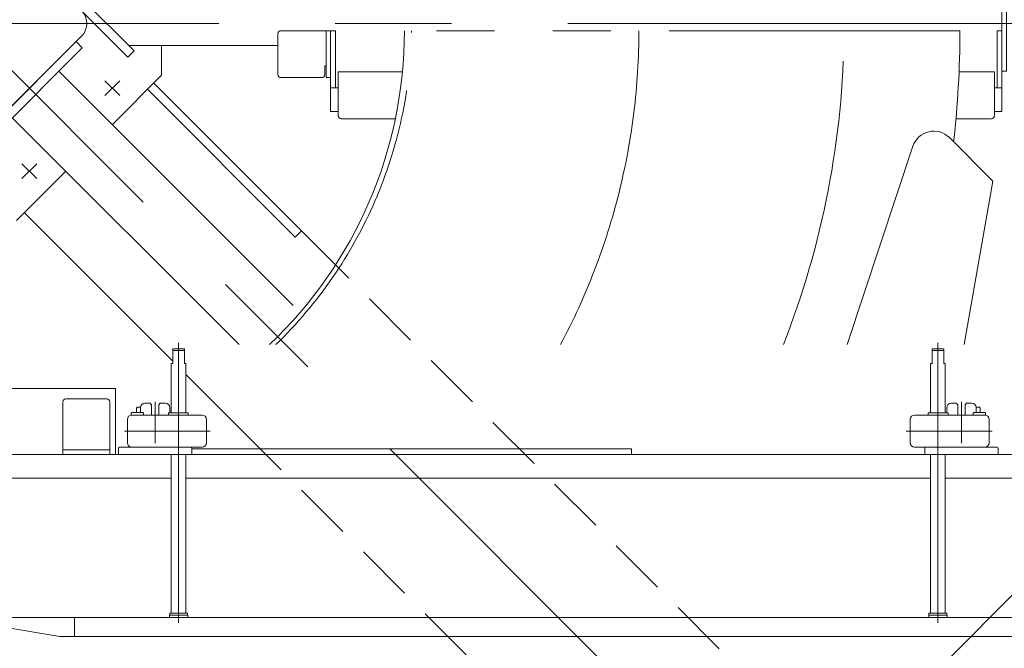
# Model space of a CAD drawing. Units: millimetres. Extents: x -4925 to 4925, y -6966 to 3378.
# Drawn here: x -3578 to -2906, y 1616 to 2045 of the extents above; entities that cross this region are included whole.
import ezdxf
from ezdxf.enums import TextEntityAlignment as Align

# ---------------------------------------------------------------- set-up
doc = ezdxf.new("R2010")
doc.units = ezdxf.units.MM
doc.header["$LTSCALE"] = 6.25
for name, pattern in [('CENTER', [50.8, 31.75, -6.35, 6.35, -6.35]), ('CENTERX2', [101.6, 63.5, -12.7, 12.7, -12.7]), ('DASHED2', [9.525, 6.35, -3.175]), ('PHANTOM', [63.5, 31.75, -6.35, 6.35, -6.35, 6.35, -6.35])]:
    doc.linetypes.add(name, pattern=pattern)
for name, color, linetype in [('3', 7, 'Continuous'), ('4', 7, 'Continuous'), ('6', 7, 'Continuous'), ('7', 7, 'Continuous'), ('L-05', 7, 'Continuous'), ('L-06', 7, 'Continuous'), ('L-1', 7, 'Continuous'), ('L-KOUNYU', 7, 'Continuous'), ('Layer0017', 7, 'Continuous'), ('Layer0029', 7, 'Continuous'), ('Layer0035', 7, 'Continuous'), ('Layer0039', 7, 'Continuous'), ('Layer0080', 7, 'Continuous')]:
    doc.layers.add(name, color=color, linetype=linetype)
doc.styles.add('dcStyle0', font='ＭＳ Ｐゴシック')
doc.dimstyles.new('dc_Rotated', dxfattribs={"dimtxt": 100, "dimasz": 75.000048, "dimexe": 6, "dimexo": 25, "dimgap": 6, "dimtad": 3, "dimdsep": 46, "dimtxsty": 'dcStyle0', "dimblk1": 'OPEN30', "dimblk2": 'OPEN30', "dimsah": 1, "dimcen": 0.09, "dimclrd": 2, "dimclre": 2, "dimclrt": 2, "dimadec": 0, "dimazin": 2, "dimtfac": 1, "dimtdec": 4, "dimtmove": 0, "dimatfit": 3, "dimfxl": 1, "dimarcsym": 1})

# ---------------------------------------------------------------- blocks, each defined once
blk = doc.blocks.new('_Open30')
at = {"color": 0, "linetype": 'ByBlock', "lineweight": -2}
for p, q in [((-1, 0.267949), (0, 0)), ((0, 0), (-1, -0.267949)), ((0, 0), (-1, 0))]:
    blk.add_line(p, q, dxfattribs=at)
blk = doc.blocks.new('*D420')
at = {"color": 2, "linetype": 'Continuous', "lineweight": 13}
for p, q in [((-3562.88, 2753.43), (-1660.38, 2753.43)), ((-1685.38, 1331.63), (-1685.38, 2753.43)), ((-3562.88, 1331.63), (-1660.38, 1331.63))]:
    blk.add_line(p, q, dxfattribs=at)
at = {"color": 2, "xscale": 75.00007019038215, "yscale": 74.99973420559108}
for p, rotation in [((-1685.38, 2753.43), 90), ((-1685.38, 1331.63), 270)]:
    blk.add_blockref('_Open30', p, dxfattribs=dict(at, rotation=rotation))
at = {"color": 2, "style": 'dcStyle0', "width": 0.763073}
blk.add_text('1421.8', height=100, rotation=90, dxfattribs=at).set_placement((-1710.38, 1892.53), (-1710.38, 2192.53), align=Align.FIT)
blk = doc.blocks.new('DC_GROUP_W_GBCS-T_S_100_1_426')
at = {"layer": 'Layer0035', "color": 7, "linetype": 'Continuous', "lineweight": 13}
for p, q in [((-3600.38, 1793.53), (-3512.38, 1793.53)), ((-3600.38, 1748.53), (-3600.38, 1793.53)), ((-3512.38, 1748.53), (-3512.38, 1793.53)), ((-3600.38, 1371.53), (-3600.38, 1416.53)), ((-3512.38, 1371.53), (-3512.38, 1416.53)), ((-3600.38, 1371.53), (-3512.38, 1371.53))]:
    blk.add_line(p, q, dxfattribs=at)
blk = doc.blocks.new('DC_GROUP_W_GBCS-T_S_100_1_428')
at = {"layer": 'Layer0035', "color": 3, "linetype": 'CENTERX2', "lineweight": 13}
blk.add_line((-3615.38, 1249.45), (-3615.38, 1963.97), dxfattribs=at)
blk = doc.blocks.new('DC_GROUP_W_GBCS-T_S_100_1_429')
at = {"layer": 'Layer0035', "color": 7, "linetype": 'Continuous', "lineweight": 13}
for p, q in [((-3647.88, 1331.63), (-3647.88, 1334.83)), ((-3647.88, 1334.83), (-3582.88, 1334.83)), ((-3582.88, 1331.63), (-3647.88, 1331.63)), ((-3582.88, 1334.83), (-3582.88, 1331.63))]:
    blk.add_line(p, q, dxfattribs=at)
blk = doc.blocks.new('DC_GROUP_W_GBCS-T_S_100_1_427')
at = {"layer": 'Layer0035', "color": 7, "linetype": 'Continuous', "lineweight": 13}
for p, q in [((-3539.37, 2030.16), (-3638.36, 1931.16)), ((-3535.13, 2025.92), (-3539.37, 2030.16)), ((-3634.12, 1926.92), (-3535.13, 2025.92)), ((-3600.38, 1829.33), (-3600.38, 1960.66)), ((-3638.36, 1931.16), (-3634.12, 1926.92)), ((-3630.38, 1829.33), (-3630.38, 1930.66))]:
    blk.add_line(p, q, dxfattribs=at)
at = {"layer": 'Layer0035', "linetype": 'Continuous'}
for name in ['DC_GROUP_W_GBCS-T_S_100_1_428', 'DC_GROUP_W_GBCS-T_S_100_1_429']:
    blk.add_blockref(name, (0, 0), dxfattribs=at)
blk = doc.blocks.new('DC_GROUP_W_GBCS-T_S_100_1_425')
at = {"layer": 'Layer0035', "linetype": 'Continuous'}
for name in ['DC_GROUP_W_GBCS-T_S_100_1_427', 'DC_GROUP_W_GBCS-T_S_100_1_426']:
    blk.add_blockref(name, (0, 0), dxfattribs=at)
blk = doc.blocks.new('DC_GROUP_W_GBCS-T_S_100_1_487')
at = {"layer": 'L-1', "color": 140, "linetype": 'PHANTOM', "lineweight": 13}
blk.add_line((-2936.38, 2037.53), (-3315.38, 2037.53), dxfattribs=at)
at = {"layer": 'L-1', "color": 7, "linetype": 'Continuous', "lineweight": 13}
for radius, start in [(295, 313.49589), (674, 353.54619)]:
    blk.add_arc((-3610.38, 2037.53), radius, start, 0, dxfattribs=at)
at = {"layer": 'L-1', "color": 3, "linetype": 'CENTERX2', "lineweight": 13}
blk.add_arc((-3610.38, 2037.53), 455, 331.9443, 0, dxfattribs=at)
blk = doc.blocks.new('DC_GROUP_W_GBCS-T_S_100_1_488')
at = {"layer": '7', "color": 7, "linetype": 'Continuous', "lineweight": 13}
for p, q in [((-3365.68, 1982.53), (-3365.68, 2037.53)), ((-3365.68, 2037.53), (-3362.48, 2037.53)), ((-3362.48, 2037.53), (-3362.48, 1998.53)), ((-3365.68, 1998.53), (-3360.48, 1998.53)), ((-3360.48, 1982.53), (-3365.68, 1982.53))]:
    blk.add_line(p, q, dxfattribs=at)
blk = doc.blocks.new('DC_GROUP_W_GBCS-T_S_100_1_489')
at = {"layer": '7', "color": 7, "linetype": 'Continuous', "lineweight": 13}
for p, q in [((-2907.68, 2037.53), (-2910.88, 2037.53)), ((-2910.88, 2037.53), (-2910.88, 1998.53)), ((-2907.68, 1982.53), (-2907.68, 2037.53)), ((-2912.88, 1998.53), (-2907.68, 1998.53)), ((-2907.68, 1982.53), (-2912.88, 1982.53))]:
    blk.add_line(p, q, dxfattribs=at)
blk = doc.blocks.new('DC_GROUP_W_GBCS-T_S_100_1_491')
at = {"layer": 'L-05', "color": 7, "linetype": 'Continuous', "lineweight": 13}
for p, q in [((-3360.48, 2009.53), (-3360.48, 1979.53)), ((-3316.71, 2009.53), (-3360.48, 2009.53)), ((-2912.88, 2009.53), (-2936.96, 2009.53)), ((-2912.88, 2009.53), (-2912.88, 1979.53)), ((-3358.48, 1977.53), (-3321.55, 1977.53)), ((-2939.06, 1977.53), (-2914.88, 1977.53))]:
    blk.add_line(p, q, dxfattribs=at)
for centre, start, end in [((-3358.48, 1979.53), 180, 270), ((-2914.88, 1979.53), 270, 0)]:
    blk.add_arc(centre, 2, start, end, dxfattribs=at)
blk = doc.blocks.new('DC_GROUP_W_GBCS-T_S_100_1_490')
at = {"layer": 'L-05', "linetype": 'Continuous'}
blk.add_blockref('DC_GROUP_W_GBCS-T_S_100_1_491', (0, 0), dxfattribs=at)
blk = doc.blocks.new('DC_GROUP_W_GBCS-T_S_100_1_492')
at = {"layer": 'L-KOUNYU', "color": 7, "linetype": 'Continuous', "lineweight": 13}
for p, q in [((-3401.68, 2035.53), (-3401.68, 2007.53)), ((-3365.68, 2037.53), (-3399.68, 2037.53)), ((-3368.68, 2037.53), (-3368.68, 2005.53)), ((-3365.68, 2005.53), (-3365.68, 2037.53)), ((-3368.68, 2013.53), (-3369.68, 2013.53)), ((-3369.68, 2007.53), (-3369.68, 2013.53)), ((-3399.68, 2005.53), (-3371.68, 2005.53)), ((-3368.68, 2005.53), (-3365.68, 2005.53))]:
    blk.add_line(p, q, dxfattribs=at)
for centre, start, end in [((-3399.68, 2035.53), 90, 180), ((-3399.68, 2007.53), 180, 270), ((-3371.68, 2007.53), 270, 0)]:
    blk.add_arc(centre, 2, start, end, dxfattribs=at)
blk = doc.blocks.new('DC_GROUP_W_GBCS-T_S_100_1_486')
at = {"linetype": 'Continuous'}
blk.add_blockref('DC_GROUP_W_GBCS-T_S_100_1_490', (0, 0), dxfattribs=at)
at = {"layer": '7', "linetype": 'Continuous'}
for name in ['DC_GROUP_W_GBCS-T_S_100_1_488', 'DC_GROUP_W_GBCS-T_S_100_1_489']:
    blk.add_blockref(name, (0, 0), dxfattribs=at)
at = {"layer": 'L-1', "linetype": 'Continuous'}
blk.add_blockref('DC_GROUP_W_GBCS-T_S_100_1_487', (0, 0), dxfattribs=at)
at = {"layer": 'L-KOUNYU', "linetype": 'Continuous'}
blk.add_blockref('DC_GROUP_W_GBCS-T_S_100_1_492', (0, 0), dxfattribs=at)
blk = doc.blocks.new('DC_GROUP_W_GBCS-T_S_100_1_485')
at = {"linetype": 'Continuous'}
blk.add_blockref('DC_GROUP_W_GBCS-T_S_100_1_486', (0, 0), dxfattribs=at)
blk = doc.blocks.new('DC_GROUP_W_GBCS-T_S_100_1_1435')
at = {"color": 140, "linetype": 'PHANTOM', "lineweight": 13}
blk.add_arc((-3615.38, 2042.53), 600, 338.59242, 359.52253, dxfattribs=at)
blk = doc.blocks.new('DC_GROUP_W_GBCS-T_S_100_1_395')
at = {"layer": 'Layer0035', "color": 7, "linetype": 'Continuous', "lineweight": 13}
for p, q in [((-3647.88, 1331.63), (-3647.88, 1334.83)), ((-3647.88, 1334.83), (-3582.88, 1334.83)), ((-3582.88, 1331.63), (-3647.88, 1331.63)), ((-3582.88, 1334.83), (-3582.88, 1331.63))]:
    blk.add_line(p, q, dxfattribs=at)
blk = doc.blocks.new('DC_GROUP_W_GBCS-T_S_100_1_394')
at = {"layer": 'Layer0035', "color": 3, "linetype": 'CENTERX2', "lineweight": 13}
blk.add_line((-3044.53, 1471.68), (-3615.38, 2042.53), dxfattribs=at)
at = {"layer": 'Layer0035', "color": 7, "linetype": 'Continuous', "lineweight": 13}
for p, q in [((-3539.37, 2030.16), (-3638.36, 1931.16)), ((-3535.13, 2025.92), (-3539.37, 2030.16)), ((-3634.12, 1926.92), (-3535.13, 2025.92)), ((-3391.3, 1850.26), (-3551.04, 2010.01)), ((-3428.2, 1823.53), (-3582.86, 1978.19)), ((-3600.38, 1829.33), (-3600.38, 1960.66)), ((-3638.36, 1931.16), (-3634.12, 1926.92)), ((-3630.38, 1829.33), (-3630.38, 1930.66))]:
    blk.add_line(p, q, dxfattribs=at)
at = {"layer": 'Layer0035', "linetype": 'Continuous'}
blk.add_blockref('DC_GROUP_W_GBCS-T_S_100_1_395', (0, 0), dxfattribs=at)
blk = doc.blocks.new('DC_GROUP_W_GBCS-T_S_100_1_397')
at = {"layer": 'Layer0035', "color": 3, "linetype": 'CENTERX2', "lineweight": 13}
blk.add_line((-2807.06, 2042.53), (-3615.38, 2042.53), dxfattribs=at)
blk = doc.blocks.new('DC_GROUP_W_GBCS-T_S_100_1_398')
at = {"layer": 'Layer0035', "color": 7, "linetype": 'Continuous', "lineweight": 13}
for p, q in [((-2907.68, 2075.03), (-2904.48, 2075.03)), ((-2907.68, 2010.03), (-2907.68, 2075.03)), ((-2904.48, 2075.03), (-2904.48, 2010.03)), ((-2904.48, 2010.03), (-2907.68, 2010.03))]:
    blk.add_line(p, q, dxfattribs=at)
blk = doc.blocks.new('DC_GROUP_W_GBCS-T_S_100_1_396')
at = {"layer": 'Layer0035', "color": 7, "linetype": 'Continuous', "lineweight": 13}
for p, q in [((-3499.77, 2023.79), (-3598.77, 2122.79)), ((-3603.01, 2118.55), (-3504.01, 2019.55)), ((-3504.01, 2019.55), (-3499.77, 2023.79)), ((-3402.18, 2027.53), (-3503.51, 2027.53))]:
    blk.add_line(p, q, dxfattribs=at)
at = {"layer": 'Layer0035', "linetype": 'Continuous'}
for name in ['DC_GROUP_W_GBCS-T_S_100_1_398', 'DC_GROUP_W_GBCS-T_S_100_1_397']:
    blk.add_blockref(name, (0, 0), dxfattribs=at)
blk = doc.blocks.new('*D458')
at = {"layer": 'Layer0035', "color": 2, "linetype": 'Continuous', "lineweight": 13}
for p, q in [((-3087.24, 2618.9), (-3717.15, 3248.8)), ((-4803.97, 2126.62), (-3699.47, 3231.12)), ((-4191.75, 1514.39), (-4821.65, 2144.3))]:
    blk.add_line(p, q, dxfattribs=at)
at = {"layer": 'Layer0035', "color": 2, "xscale": 75.00007019038215, "yscale": 74.99973420559108}
for p, rotation in [((-3699.47, 3231.12), 44.99999999951595), ((-4803.97, 2126.62), 224.9999999995159)]:
    blk.add_blockref('_Open30', p, dxfattribs=dict(at, rotation=rotation))
at = {"layer": 'Layer0035', "color": 2, "style": 'dcStyle0', "width": 0.6875}
blk.add_text('1562', height=100, rotation=45, dxfattribs=at).set_placement((-4525.61, 2440.34), (-4384.19, 2581.76), align=Align.FIT)
blk = doc.blocks.new('*D459')
at = {"layer": 'Layer0035', "color": 2, "linetype": 'Continuous', "lineweight": 13}
for p, q in [((-4143.52, 2618.9), (-3743.89, 3018.53)), ((-3761.57, 3000.85), (-2657.07, 1896.35)), ((-3039.02, 1514.39), (-2639.39, 1914.03))]:
    blk.add_line(p, q, dxfattribs=at)
at = {"layer": 'Layer0035', "color": 2, "xscale": 75.00007019038215, "yscale": 74.99973420559108}
for p, rotation in [((-3761.57, 3000.85), 135.000000000484), ((-2657.07, 1896.35), 315.000000000484)]:
    blk.add_blockref('_Open30', p, dxfattribs=dict(at, rotation=rotation))
at = {"layer": 'Layer0035', "color": 2, "style": 'dcStyle0', "width": 0.6875}
blk.add_text('1562', height=100, rotation=315, dxfattribs=at).set_placement((-2893.6, 2168.24), (-2752.18, 2026.82), align=Align.FIT)
blk = doc.blocks.new('DC_GROUP_W_GBCS-T_S_100_1_416')
at = {"layer": 'Layer0017', "color": 3, "linetype": 'CENTER', "lineweight": 13}
for p, q in [((-3509.53, 1993.25), (-3519.71, 2003.43)), ((-3519.71, 1993.25), (-3509.53, 2003.43))]:
    blk.add_line(p, q, dxfattribs=at)
blk = doc.blocks.new('DC_GROUP_W_GBCS-T_S_100_1_417')
at = {"layer": 'Layer0017', "color": 3, "linetype": 'CENTER', "lineweight": 13}
for p, q in [((-3566.1, 1936.68), (-3576.28, 1946.86)), ((-3576.28, 1936.68), (-3566.1, 1946.86))]:
    blk.add_line(p, q, dxfattribs=at)
blk = doc.blocks.new('DC_GROUP_W_GBCS-T_S_100_1_424')
at = {"layer": 'Layer0017', "color": 7, "linetype": 'Continuous', "lineweight": 13}
for p, q in [((-3695.29, 2051.02), (-3623.87, 2122.44)), ((-3606.9, 2122.44), (-3535.48, 2051.02)), ((-3623.87, 1962.63), (-3695.29, 2034.05)), ((-3535.48, 2034.05), (-3606.9, 1962.63))]:
    blk.add_line(p, q, dxfattribs=at)
for centre, start, end in [((-3615.38, 2113.95), 45, 135), ((-3686.8, 2042.53), 135, 225), ((-3543.96, 2042.53), 315, 45), ((-3615.38, 1971.11), 225, 315)]:
    blk.add_arc(centre, 12, start, end, dxfattribs=at)
blk = doc.blocks.new('DC_GROUP_W_GBCS-T_S_100_1_415')
at = {"layer": 'Layer0017', "color": 7, "linetype": 'Continuous', "lineweight": 13}
for p, q in [((-3481.03, 2007.18), (-3481.03, 2027.53)), ((-3514.62, 1973.59), (-3481.03, 2007.18)), ((-3362.33, 1877.87), (-3486.34, 2001.87)), ((-3490.58, 1997.63), (-3389.82, 1896.87)), ((-3580.03, 1908.18), (-3546.44, 1941.77)), ((-3473.38, 1812.14), (-3574.72, 1913.49)), ((-3389.82, 1896.87), (-3385.57, 1901.11)), ((-3413.77, 1752.53), (-3464.38, 1803.14))]:
    blk.add_line(p, q, dxfattribs=at)
at = {"layer": 'Layer0017', "color": 4, "linetype": 'DASHED2', "lineweight": 13}
for p, q in [((-3058.54, 1574.07), (-3362.33, 1877.87)), ((-3146.92, 1485.69), (-3413.77, 1752.53))]:
    blk.add_line(p, q, dxfattribs=at)
at = {"layer": 'Layer0017', "linetype": 'Continuous'}
for name in ['DC_GROUP_W_GBCS-T_S_100_1_424', 'DC_GROUP_W_GBCS-T_S_100_1_416', 'DC_GROUP_W_GBCS-T_S_100_1_417']:
    blk.add_blockref(name, (0, 0), dxfattribs=at)
blk = doc.blocks.new('DC_GROUP_W_GBCS-T_S_100_1_1432')
at = {"layer": 'Layer0080', "color": 7, "linetype": 'Continuous', "lineweight": 13}
for p, q in [((-2943.58, 1964.7), (-2913.91, 1935.03)), ((-2968.42, 1958.82), (-3013.3, 1823.53)), ((-2913.91, 1935.03), (-2933.57, 1823.53))]:
    blk.add_line(p, q, dxfattribs=at)
blk.add_arc((-2954.19, 1954.09), 15, 45, 161.63407, dxfattribs=at)
blk = doc.blocks.new('DC_GROUP_W_GBCS-T_S_100_1_1504')
at = {"layer": 'Layer0039', "color": 7, "linetype": 'Continuous', "lineweight": 13}
for p, q in [((-3548.38, 1748.53), (-3548.38, 1784.53)), ((-3518.38, 1786.53), (-3546.38, 1786.53)), ((-3516.38, 1748.53), (-3516.38, 1784.53)), ((-3548.38, 1751.73), (-3516.38, 1751.73)), ((-3516.38, 1748.53), (-3548.38, 1748.53))]:
    blk.add_line(p, q, dxfattribs=at)
for centre, start, end in [((-3546.38, 1784.53), 90, 180), ((-3518.38, 1784.53), 0, 90)]:
    blk.add_arc(centre, 2, start, end, dxfattribs=at)
blk = doc.blocks.new('DC_GROUP_W_GBCS-T_S_100_1_1503')
at = {"layer": 'Layer0039', "linetype": 'Continuous'}
blk.add_blockref('DC_GROUP_W_GBCS-T_S_100_1_1504', (0, 0), dxfattribs=at)
blk = doc.blocks.new('DC_GROUP_W_GBCS-T_S_100_1_1502')
at = {"linetype": 'Continuous'}
blk.add_blockref('DC_GROUP_W_GBCS-T_S_100_1_1503', (0, 0), dxfattribs=at)
blk = doc.blocks.new('DC_GROUP_W_GBCS-T_S_100_1_1512')
at = {"color": 7, "linetype": 'Continuous', "lineweight": 13}
for p, q in [((-3473.38, 1820.53), (-3465.38, 1820.53)), ((-3473.38, 1810.53), (-3473.38, 1820.53)), ((-3465.38, 1810.53), (-3465.38, 1820.53)), ((-3474.38, 1810.53), (-3473.38, 1810.53)), ((-3474.38, 1777.03), (-3474.38, 1810.53)), ((-3465.38, 1810.53), (-3464.38, 1810.53)), ((-3464.38, 1810.53), (-3464.38, 1777.03)), ((-3474.38, 1640.53), (-3474.38, 1748.53)), ((-3464.38, 1748.53), (-3464.38, 1640.53)), ((-3475.48, 1639.03), (-3475.48, 1640.53)), ((-3475.48, 1640.53), (-3463.28, 1640.53)), ((-3463.28, 1640.53), (-3463.28, 1639.03)), ((-3475.63, 1637.43), (-3475.63, 1639.03)), ((-3475.63, 1639.03), (-3463.13, 1639.03)), ((-3463.13, 1639.03), (-3463.13, 1637.43))]:
    blk.add_line(p, q, dxfattribs=at)
at = {"color": 3, "linetype": 'CENTERX2', "lineweight": 13}
blk.add_line((-3469.38, 1633.79), (-3469.38, 1824.69), dxfattribs=at)
at = {"color": 3, "linetype": 'Continuous', "lineweight": 13}
blk.add_line((-3473.38, 1819.53), (-3465.38, 1819.53), dxfattribs=at)
blk = doc.blocks.new('DC_GROUP_W_GBCS-T_S_100_1_1513')
at = {"color": 7, "linetype": 'Continuous', "lineweight": 13}
for p, q in [((-2955.38, 1820.53), (-2947.38, 1820.53)), ((-2955.38, 1810.53), (-2955.38, 1820.53)), ((-2947.38, 1810.53), (-2947.38, 1820.53)), ((-2956.38, 1810.53), (-2955.38, 1810.53)), ((-2956.38, 1777.03), (-2956.38, 1810.53)), ((-2947.38, 1810.53), (-2946.38, 1810.53)), ((-2946.38, 1810.53), (-2946.38, 1777.03)), ((-2956.38, 1640.53), (-2956.38, 1748.53)), ((-2946.38, 1748.53), (-2946.38, 1640.53)), ((-2957.48, 1639.03), (-2957.48, 1640.53)), ((-2957.48, 1640.53), (-2945.28, 1640.53)), ((-2945.28, 1640.53), (-2945.28, 1639.03)), ((-2957.63, 1637.43), (-2957.63, 1639.03)), ((-2957.63, 1639.03), (-2945.13, 1639.03)), ((-2945.13, 1639.03), (-2945.13, 1637.43))]:
    blk.add_line(p, q, dxfattribs=at)
at = {"color": 3, "linetype": 'CENTERX2', "lineweight": 13}
blk.add_line((-2951.38, 1633.79), (-2951.38, 1824.69), dxfattribs=at)
at = {"color": 3, "linetype": 'Continuous', "lineweight": 13}
blk.add_line((-2955.38, 1819.53), (-2947.38, 1819.53), dxfattribs=at)
blk = doc.blocks.new('DC_GROUP_W_GBCS-T_S_100_1_1515')
at = {"color": 7, "linetype": 'Continuous', "lineweight": 13}
for p, q in [((-3610.38, 1637.43), (-3540.38, 1637.43)), ((-3610.38, 1637.43), (-3610.38, 1636.06)), ((-3550.38, 1624.43), (-3608.72, 1634.16)), ((-3540.38, 1637.43), (-3540.38, 1624.43)), ((-3550.38, 1624.43), (-3540.38, 1624.43))]:
    blk.add_line(p, q, dxfattribs=at)
blk.add_arc((-3608.5, 1636.02), 1.88, 178.83211, 263.50224, dxfattribs=at)
blk = doc.blocks.new('DC_GROUP_W_GBCS-T_S_100_1_1516')
at = {"color": 7, "linetype": 'Continuous', "lineweight": 13}
for p, q in [((-3540.38, 1624.43), (-3540.38, 1637.43)), ((-3540.38, 1637.43), (-2812.88, 1637.43)), ((-2812.88, 1624.43), (-3540.38, 1624.43))]:
    blk.add_line(p, q, dxfattribs=at)
blk = doc.blocks.new('DC_GROUP_W_GBCS-T_S_100_1_1514')
at = {"linetype": 'Continuous'}
for name in ['DC_GROUP_W_GBCS-T_S_100_1_1515', 'DC_GROUP_W_GBCS-T_S_100_1_1516']:
    blk.add_blockref(name, (0, 0), dxfattribs=at)
blk = doc.blocks.new('DC_GROUP_W_GBCS-T_S_100_1_1534')
at = {"layer": 'L-KOUNYU', "color": 7, "linetype": 'Continuous', "lineweight": 13}
for p, q in [((-2919.38, 1775.53), (-2967.38, 1775.53)), ((-2970.38, 1756.53), (-2970.38, 1772.53)), ((-2916.38, 1756.53), (-2916.38, 1772.53)), ((-2910.88, 1753.53), (-2967.38, 1753.53))]:
    blk.add_line(p, q, dxfattribs=at)
at = {"layer": 'L-KOUNYU', "color": 3, "linetype": 'CENTERX2', "lineweight": 13}
blk.add_line((-2972.98, 1764.53), (-2914.45, 1764.53), dxfattribs=at)
at = {"layer": 'L-KOUNYU', "color": 7, "linetype": 'Continuous', "lineweight": 13}
for centre, start, end in [((-2967.38, 1772.53), 90, 180), ((-2919.38, 1772.53), 0, 90), ((-2967.38, 1756.53), 180, 270), ((-2919.38, 1756.53), 270, 0)]:
    blk.add_arc(centre, 3, start, end, dxfattribs=at)
blk = doc.blocks.new('DC_GROUP_W_GBCS-T_S_100_1_1535')
at = {"layer": '3', "color": 7, "linetype": 'Continuous', "lineweight": 13}
for p, q in [((-2927.43, 1776.83), (-2926.93, 1777.33)), ((-2927.43, 1775.53), (-2927.43, 1776.83)), ((-2919.43, 1777.33), (-2926.93, 1777.33)), ((-2918.93, 1776.83), (-2919.43, 1777.33)), ((-2918.93, 1775.5), (-2918.93, 1776.83))]:
    blk.add_line(p, q, dxfattribs=at)
blk = doc.blocks.new('DC_GROUP_W_GBCS-T_S_100_1_1533')
at = {"layer": '3', "linetype": 'Continuous'}
blk.add_blockref('DC_GROUP_W_GBCS-T_S_100_1_1535', (0, 0), dxfattribs=at)
at = {"layer": 'L-KOUNYU', "linetype": 'Continuous'}
blk.add_blockref('DC_GROUP_W_GBCS-T_S_100_1_1534', (0, 0), dxfattribs=at)
blk = doc.blocks.new('DC_GROUP_W_GBCS-T_S_100_1_1537')
at = {"layer": 'L-06', "color": 7, "linetype": 'Continuous', "lineweight": 13}
for p, q in [((-2957.92, 1775.53), (-2957.92, 1776.73)), ((-2957.92, 1775.53), (-2944.38, 1775.53)), ((-2944.68, 1777.03), (-2957.62, 1777.03)), ((-2944.38, 1775.53), (-2944.38, 1776.73))]:
    blk.add_line(p, q, dxfattribs=at)
for centre, start, end in [((-2957.62, 1776.73), 90, 180), ((-2944.68, 1776.73), 0, 90)]:
    blk.add_arc(centre, 0.3, start, end, dxfattribs=at)
blk = doc.blocks.new('DC_GROUP_W_GBCS-T_S_100_1_1536')
at = {"layer": 'L-06', "linetype": 'Continuous'}
blk.add_blockref('DC_GROUP_W_GBCS-T_S_100_1_1537', (0, 0), dxfattribs=at)
blk = doc.blocks.new('DC_GROUP_W_GBCS-T_S_100_1_1532')
at = {"linetype": 'Continuous'}
for name in ['DC_GROUP_W_GBCS-T_S_100_1_1533', 'DC_GROUP_W_GBCS-T_S_100_1_1536']:
    blk.add_blockref(name, (0, 0), dxfattribs=at)
blk = doc.blocks.new('DC_GROUP_W_GBCS-T_S_100_1_1540')
at = {"layer": 'L-06', "color": 3, "linetype": 'CENTERX2', "lineweight": 13}
blk.add_line((-2935.38, 1784.52), (-2935.38, 1756.39), dxfattribs=at)
blk = doc.blocks.new('DC_GROUP_W_GBCS-T_S_100_1_1539')
at = {"layer": 'L-06', "linetype": 'Continuous'}
blk.add_blockref('DC_GROUP_W_GBCS-T_S_100_1_1540', (0, 0), dxfattribs=at)
blk = doc.blocks.new('DC_GROUP_W_GBCS-T_S_100_1_1544')
at = {"layer": '4', "color": 7, "linetype": 'Continuous', "lineweight": 13}
for p, q in [((-2945.38, 1780.53), (-2945.38, 1777.03)), ((-2938.88, 1783.53), (-2942.38, 1783.53)), ((-2931.88, 1783.53), (-2928.38, 1783.53)), ((-2925.38, 1780.53), (-2925.38, 1777.33)), ((-2960.38, 1753.03), (-2960.38, 1749.03)), ((-2910.38, 1753.03), (-2910.38, 1749.03))]:
    blk.add_line(p, q, dxfattribs=at)
for centre, radius, start, end in [((-2942.38, 1780.53), 3, 90, 180), ((-2928.38, 1780.53), 3, 0, 90), ((-2959.88, 1753.03), 0.5, 90, 180), ((-2910.88, 1753.03), 0.5, 0, 90), ((-2959.88, 1749.03), 0.5, 180, 270), ((-2910.88, 1749.03), 0.5, 270, 0)]:
    blk.add_arc(centre, radius, start, end, dxfattribs=at)
blk = doc.blocks.new('DC_GROUP_W_GBCS-T_S_100_1_1545')
at = {"layer": '6', "color": 7, "linetype": 'Continuous', "lineweight": 13}
for p, q in [((-2925.48, 1780.98), (-2923.08, 1780.98)), ((-2923.08, 1780.98), (-2922.58, 1780.12)), ((-2922.58, 1777.33), (-2922.58, 1780.12))]:
    blk.add_line(p, q, dxfattribs=at)
blk = doc.blocks.new('DC_GROUP_W_GBCS-T_S_100_1_1543')
at = {"layer": '4', "linetype": 'Continuous'}
blk.add_blockref('DC_GROUP_W_GBCS-T_S_100_1_1544', (0, 0), dxfattribs=at)
at = {"layer": '6', "linetype": 'Continuous'}
blk.add_blockref('DC_GROUP_W_GBCS-T_S_100_1_1545', (0, 0), dxfattribs=at)
blk = doc.blocks.new('DC_GROUP_W_GBCS-T_S_100_1_1542')
at = {"linetype": 'Continuous'}
blk.add_blockref('DC_GROUP_W_GBCS-T_S_100_1_1543', (0, 0), dxfattribs=at)
blk = doc.blocks.new('DC_GROUP_W_GBCS-T_S_100_1_1541')
at = {"linetype": 'Continuous'}
blk.add_blockref('DC_GROUP_W_GBCS-T_S_100_1_1542', (0, 0), dxfattribs=at)
blk = doc.blocks.new('DC_GROUP_W_GBCS-T_S_100_1_1538')
at = {"linetype": 'Continuous'}
for name in ['DC_GROUP_W_GBCS-T_S_100_1_1541', 'DC_GROUP_W_GBCS-T_S_100_1_1539']:
    blk.add_blockref(name, (0, 0), dxfattribs=at)
blk = doc.blocks.new('DC_GROUP_W_GBCS-T_S_100_1_1562')
at = {"layer": 'L-KOUNYU', "color": 7, "linetype": 'Continuous', "lineweight": 13}
for p, q in [((-3501.38, 1775.53), (-3453.38, 1775.53)), ((-3504.38, 1756.53), (-3504.38, 1772.53)), ((-3450.38, 1756.53), (-3450.38, 1772.53)), ((-3509.88, 1753.53), (-3453.38, 1753.53))]:
    blk.add_line(p, q, dxfattribs=at)
at = {"layer": 'L-KOUNYU', "color": 3, "linetype": 'CENTERX2', "lineweight": 13}
blk.add_line((-3447.79, 1764.53), (-3506.31, 1764.53), dxfattribs=at)
at = {"layer": 'L-KOUNYU', "color": 7, "linetype": 'Continuous', "lineweight": 13}
for centre, start, end in [((-3501.38, 1772.53), 90, 180), ((-3453.38, 1772.53), 0, 90), ((-3501.38, 1756.53), 180, 270), ((-3453.38, 1756.53), 270, 0)]:
    blk.add_arc(centre, 3, start, end, dxfattribs=at)
blk = doc.blocks.new('DC_GROUP_W_GBCS-T_S_100_1_1563')
at = {"layer": '3', "color": 7, "linetype": 'Continuous', "lineweight": 13}
for p, q in [((-3501.83, 1776.83), (-3501.33, 1777.33)), ((-3501.83, 1775.5), (-3501.83, 1776.83)), ((-3501.33, 1777.33), (-3493.83, 1777.33)), ((-3493.33, 1776.83), (-3493.83, 1777.33)), ((-3493.33, 1775.53), (-3493.33, 1776.83))]:
    blk.add_line(p, q, dxfattribs=at)
blk = doc.blocks.new('DC_GROUP_W_GBCS-T_S_100_1_1561')
at = {"layer": '3', "linetype": 'Continuous'}
blk.add_blockref('DC_GROUP_W_GBCS-T_S_100_1_1563', (0, 0), dxfattribs=at)
at = {"layer": 'L-KOUNYU', "linetype": 'Continuous'}
blk.add_blockref('DC_GROUP_W_GBCS-T_S_100_1_1562', (0, 0), dxfattribs=at)
blk = doc.blocks.new('DC_GROUP_W_GBCS-T_S_100_1_1565')
at = {"layer": 'L-06', "color": 7, "linetype": 'Continuous', "lineweight": 13}
for p, q in [((-3476.38, 1775.53), (-3476.38, 1776.73)), ((-3462.84, 1775.53), (-3476.38, 1775.53)), ((-3476.08, 1777.03), (-3463.14, 1777.03)), ((-3462.84, 1775.53), (-3462.84, 1776.73))]:
    blk.add_line(p, q, dxfattribs=at)
for centre, start, end in [((-3476.08, 1776.73), 90, 180), ((-3463.14, 1776.73), 0, 90)]:
    blk.add_arc(centre, 0.3, start, end, dxfattribs=at)
blk = doc.blocks.new('DC_GROUP_W_GBCS-T_S_100_1_1564')
at = {"layer": 'L-06', "linetype": 'Continuous'}
blk.add_blockref('DC_GROUP_W_GBCS-T_S_100_1_1565', (0, 0), dxfattribs=at)
blk = doc.blocks.new('DC_GROUP_W_GBCS-T_S_100_1_1560')
at = {"linetype": 'Continuous'}
for name in ['DC_GROUP_W_GBCS-T_S_100_1_1561', 'DC_GROUP_W_GBCS-T_S_100_1_1564']:
    blk.add_blockref(name, (0, 0), dxfattribs=at)
blk = doc.blocks.new('DC_GROUP_W_GBCS-T_S_100_1_1568')
at = {"layer": 'L-06', "color": 3, "linetype": 'CENTERX2', "lineweight": 13}
blk.add_line((-3485.38, 1784.52), (-3485.38, 1756.39), dxfattribs=at)
blk = doc.blocks.new('DC_GROUP_W_GBCS-T_S_100_1_1567')
at = {"layer": 'L-06', "linetype": 'Continuous'}
blk.add_blockref('DC_GROUP_W_GBCS-T_S_100_1_1568', (0, 0), dxfattribs=at)
blk = doc.blocks.new('DC_GROUP_W_GBCS-T_S_100_1_1572')
at = {"layer": '4', "color": 7, "linetype": 'Continuous', "lineweight": 13}
for p, q in [((-3495.38, 1780.53), (-3495.38, 1777.33)), ((-3488.88, 1783.53), (-3492.38, 1783.53)), ((-3481.88, 1783.53), (-3478.38, 1783.53)), ((-3475.38, 1780.53), (-3475.38, 1777.03)), ((-3510.38, 1753.03), (-3510.38, 1749.03)), ((-3460.38, 1753.03), (-3460.38, 1749.03))]:
    blk.add_line(p, q, dxfattribs=at)
for centre, radius, start, end in [((-3492.38, 1780.53), 3, 90, 180), ((-3478.38, 1780.53), 3, 0, 90), ((-3509.88, 1753.03), 0.5, 90, 180), ((-3460.88, 1753.03), 0.5, 0, 90), ((-3509.88, 1749.03), 0.5, 180, 270), ((-3460.88, 1749.03), 0.5, 270, 0)]:
    blk.add_arc(centre, radius, start, end, dxfattribs=at)
blk = doc.blocks.new('DC_GROUP_W_GBCS-T_S_100_1_1573')
at = {"layer": '6', "color": 7, "linetype": 'Continuous', "lineweight": 13}
for p, q in [((-3497.68, 1780.98), (-3498.18, 1780.12)), ((-3495.29, 1780.98), (-3497.68, 1780.98)), ((-3498.18, 1777.33), (-3498.18, 1780.12))]:
    blk.add_line(p, q, dxfattribs=at)
blk = doc.blocks.new('DC_GROUP_W_GBCS-T_S_100_1_1571')
at = {"layer": '4', "linetype": 'Continuous'}
blk.add_blockref('DC_GROUP_W_GBCS-T_S_100_1_1572', (0, 0), dxfattribs=at)
at = {"layer": '6', "linetype": 'Continuous'}
blk.add_blockref('DC_GROUP_W_GBCS-T_S_100_1_1573', (0, 0), dxfattribs=at)
blk = doc.blocks.new('DC_GROUP_W_GBCS-T_S_100_1_1570')
at = {"linetype": 'Continuous'}
blk.add_blockref('DC_GROUP_W_GBCS-T_S_100_1_1571', (0, 0), dxfattribs=at)
blk = doc.blocks.new('DC_GROUP_W_GBCS-T_S_100_1_1569')
at = {"linetype": 'Continuous'}
blk.add_blockref('DC_GROUP_W_GBCS-T_S_100_1_1570', (0, 0), dxfattribs=at)
blk = doc.blocks.new('DC_GROUP_W_GBCS-T_S_100_1_1566')
at = {"linetype": 'Continuous'}
for name in ['DC_GROUP_W_GBCS-T_S_100_1_1569', 'DC_GROUP_W_GBCS-T_S_100_1_1567']:
    blk.add_blockref(name, (0, 0), dxfattribs=at)
blk = doc.blocks.new('DC_GROUP_W_GBCS-T_S_100_1_1505')
at = {"color": 7, "linetype": 'Continuous', "lineweight": 13}
for p, q in [((-3488.88, 1783.53), (-3487.88, 1782.53)), ((-3487.88, 1782.53), (-3487.88, 1775.53)), ((-3481.88, 1783.53), (-3482.88, 1782.53)), ((-3482.88, 1782.53), (-3482.88, 1775.53)), ((-2938.88, 1783.53), (-2937.88, 1782.53)), ((-2937.88, 1782.53), (-2937.88, 1775.53)), ((-2931.88, 1783.53), (-2932.88, 1782.53)), ((-2932.88, 1782.53), (-2932.88, 1775.53)), ((-2810.38, 1748.53), (-3610.38, 1748.53)), ((-3160.38, 1752.53), (-3460.38, 1752.53)), ((-3160.38, 1752.53), (-3160.38, 1748.53)), ((-3474.38, 1732.53), (-3610.38, 1732.53)), ((-2956.38, 1732.53), (-3464.38, 1732.53)), ((-2810.38, 1732.53), (-2946.38, 1732.53))]:
    blk.add_line(p, q, dxfattribs=at)
at = {"linetype": 'Continuous'}
for name in ['DC_GROUP_W_GBCS-T_S_100_1_1512', 'DC_GROUP_W_GBCS-T_S_100_1_1513', 'DC_GROUP_W_GBCS-T_S_100_1_1566', 'DC_GROUP_W_GBCS-T_S_100_1_1538', 'DC_GROUP_W_GBCS-T_S_100_1_1560', 'DC_GROUP_W_GBCS-T_S_100_1_1532', 'DC_GROUP_W_GBCS-T_S_100_1_1514']:
    blk.add_blockref(name, (0, 0), dxfattribs=at)
blk = doc.blocks.new('DC_GROUP_W_GBCS-T_S_100_1_1498')
at = {"linetype": 'Continuous'}
for name in ['DC_GROUP_W_GBCS-T_S_100_1_1505', 'DC_GROUP_W_GBCS-T_S_100_1_1502']:
    blk.add_blockref(name, (0, 0), dxfattribs=at)

msp = doc.modelspace()

# ---------------------------------------------------------------- linework, layer by layer
at = {"color": 140, "linetype": 'PHANTOM', "lineweight": 13}
msp.add_arc((-3615.3827, 2042.5326), 305, 314.1076984, 359.0606829, dxfattribs=at)

# ---------------------------------------------------------------- block references
at = {"linetype": 'Continuous'}
for name in ['DC_GROUP_W_GBCS-T_S_100_1_1435', 'DC_GROUP_W_GBCS-T_S_100_1_485', 'DC_GROUP_W_GBCS-T_S_100_1_425']:
    msp.add_blockref(name, (0, 0), dxfattribs=at)
at = {"layer": 'Layer0017', "linetype": 'Continuous'}
msp.add_blockref('DC_GROUP_W_GBCS-T_S_100_1_415', (0, 0), dxfattribs=at)
at = {"layer": 'Layer0029', "linetype": 'Continuous'}
msp.add_blockref('DC_GROUP_W_GBCS-T_S_100_1_1498', (0, 0), dxfattribs=at)
at = {"layer": 'Layer0035', "linetype": 'Continuous'}
for name in ['DC_GROUP_W_GBCS-T_S_100_1_396', 'DC_GROUP_W_GBCS-T_S_100_1_394']:
    msp.add_blockref(name, (0, 0), dxfattribs=at)
at = {"layer": 'Layer0080', "linetype": 'Continuous'}
msp.add_blockref('DC_GROUP_W_GBCS-T_S_100_1_1432', (0, 0), dxfattribs=at)

# ---------------------------------------------------------------- dimensions: what is measured, and where the dimension line sits
at = {"linetype": 'Continuous', "lineweight": 13}
dim = msp.add_linear_dim(base=(-1685.3827, 2753.4326), p1=(-3587.8827, 1331.6326), p2=(-3587.8827, 2753.4326), angle=90, dimstyle='dc_Rotated', override={"dimtxt": 100, "dimasz": 75.000048, "dimexe": 25, "dimexo": 25, "dimgap": 25, "dimtad": 3, "dimtih": 0, "dimtoh": 0, "dimdec": 2, "dimlfac": 1, "dimzin": 8, "dimtxsty": 'dcStyle0', "dimblk1": 'Open30', "dimblk2": 'Open30', "dimsah": 1, "dimclrd": 2, "dimclre": 2, "dimclrt": 2, "dimazin": 2, "dimtofl": 1, "dimtolj": 0, "dimtzin": 8, "dimarcsym": 1}, dxfattribs=at)
dim.commit()
dim.dimension.update_dxf_attribs({"geometry": '*D420', "text_midpoint": (-1685.3827, 2042.5326), "dimtype": 160})
at = {"layer": 'Layer0035', "linetype": 'Continuous', "lineweight": 13}
for base, p1, p2, angle, picture, middle in [((-3699.4734, 3231.1241), (-4174.0678, 1496.7169), (-3069.567, 2601.2177), 45, '*D458', (-4437.2229, 2493.3746)), ((-2657.0667, 1896.3478), (-4161.1984, 2601.2177), (-3056.6976, 1496.7169), 135, '*D459', (-2840.5679, 2079.8489))]:
    dim = msp.add_linear_dim(base=base, p1=p1, p2=p2, angle=angle, dimstyle='dc_Rotated', override={"dimtxt": 100, "dimasz": 75.000048, "dimexe": 25, "dimexo": 25, "dimgap": 25, "dimtad": 3, "dimtih": 0, "dimtoh": 0, "dimdec": 2, "dimlfac": 1, "dimzin": 8, "dimtxsty": 'dcStyle0', "dimblk1": 'Open30', "dimblk2": 'Open30', "dimsah": 1, "dimclrd": 2, "dimclre": 2, "dimclrt": 2, "dimazin": 2, "dimtofl": 1, "dimtolj": 0, "dimtzin": 8, "dimarcsym": 1}, dxfattribs=at)
    dim.commit()
    dim.dimension.update_dxf_attribs({"geometry": picture, "text_midpoint": middle, "dimtype": 160})

doc.saveas('drawing.dxf')
